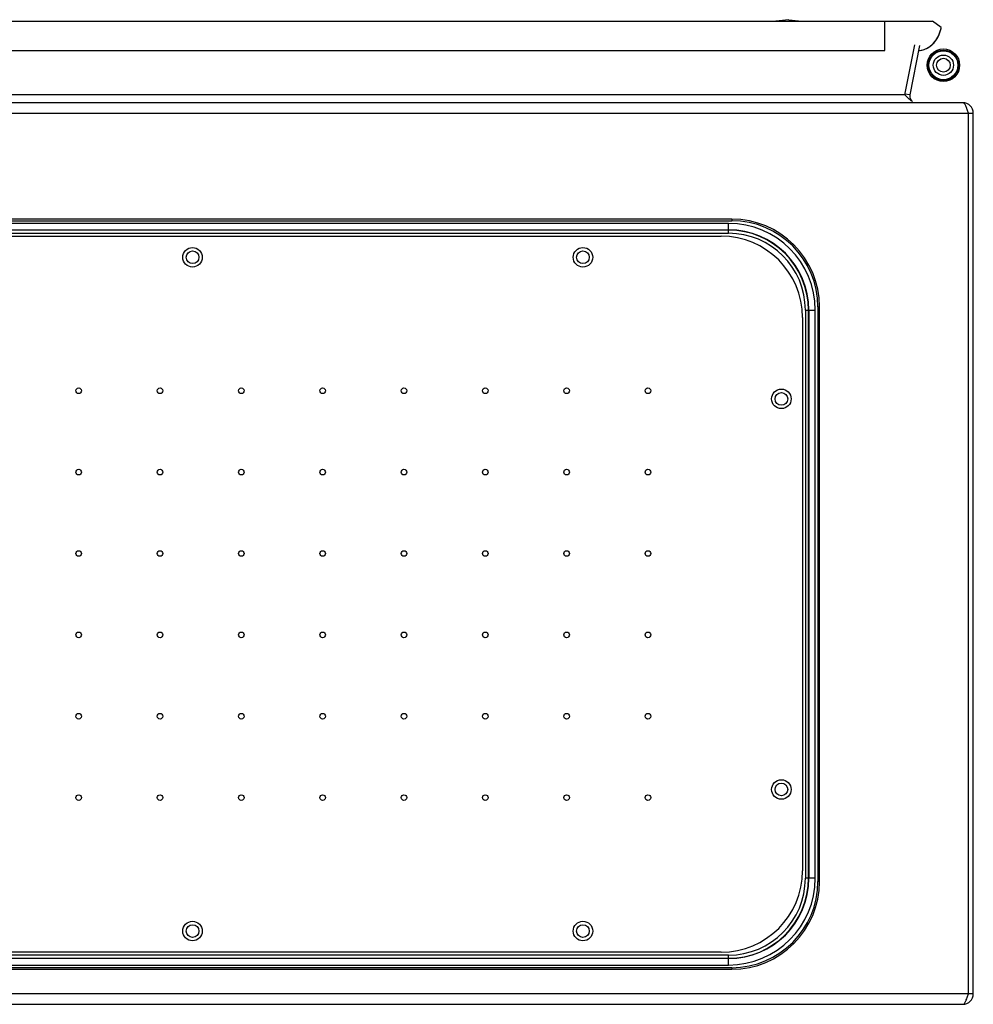
# Model space of a CAD drawing. Units: millimetres. Extents: x 90 to 690, y 388 to 690.
# Drawn here: x 397 to 690, y 388 to 690 of the extents above; entities that cross this region are included whole.
import ezdxf

# ---------------------------------------------------------------- set-up
doc = ezdxf.new("R2010")
doc.units = ezdxf.units.MM
doc.header["$LTSCALE"] = 69.920739
doc.layers.get('0').update_dxf_attribs({"linetype": 'CONTINUOUS'})

msp = doc.modelspace()

# ---------------------------------------------------------------- linework, layer by layer
at = {"color": 7, "linetype": 'CONTINUOUS'}
for p, q in [((101.84, 689.71), (677.2, 689.71)), ((633.02, 690.2), (629.02, 689.71)), ((633.02, 690.2), (637.02, 689.71)), ((662.52, 680.71), (662.52, 689.71)), ((679.86, 687.85), (677.2, 689.71)), ((116.52, 680.71), (662.52, 680.71)), ((668.71, 667.08), (671.7, 682.43)), ((673.15, 682.32), (670.19, 667.08)), ((668.71, 667.08), (110.73, 667.08)), ((670.19, 667.08), (668.71, 667.37)), ((669.09, 666.7), (668.71, 667.08)), ((686.52, 664.7), (92.92, 664.7)), ((89.72, 661.5), (689.72, 661.5)), ((688.22, 390.9), (688.22, 661.5)), ((689.72, 390.9), (689.72, 661.5)), ((615.47, 628.95), (163.97, 628.95)), ((163.97, 628.45), (615.47, 628.45)), ((614.47, 627.63), (164.97, 627.63)), ((614.47, 624.58), (614.47, 627.63)), ((615.47, 628.95), (615.47, 628.45)), ((164.97, 625.66), (614.47, 625.66)), ((614.47, 625.57), (164.97, 625.57)), ((164.97, 624.58), (614.47, 624.58)), ((167.22, 623.7), (612.22, 623.7)), ((638.1, 600.95), (641.15, 600.95)), ((638.1, 600.95), (638.1, 426.45)), ((639.09, 426.45), (639.09, 600.95)), ((639.18, 600.95), (639.18, 426.45)), ((641.15, 426.45), (641.15, 600.95)), ((641.97, 601.95), (642.47, 601.95)), ((641.97, 601.95), (641.97, 425.45)), ((642.47, 425.45), (642.47, 601.95)), ((637.22, 598.7), (637.22, 428.7)), ((641.15, 426.45), (638.1, 426.45)), ((642.47, 425.45), (641.97, 425.45)), ((614.47, 402.82), (164.97, 402.82)), ((612.22, 403.7), (167.22, 403.7)), ((614.47, 399.77), (614.47, 402.82)), ((164.97, 401.83), (614.47, 401.83)), ((614.47, 401.74), (164.97, 401.74)), ((164.97, 399.77), (614.47, 399.77)), ((615.47, 398.95), (163.97, 398.95)), ((163.97, 398.45), (615.47, 398.45)), ((615.47, 398.95), (615.47, 398.45)), ((689.72, 390.9), (89.72, 390.9)), ((92.92, 387.7), (686.52, 387.7))]:
    msp.add_line(p, q, dxfattribs=at)
for centre, radius in [((680.52, 676.21), 5), ((680.52, 676.21), 4.65), ((680.52, 676.21), 4.45), ((680.52, 676.21), 3.12), ((680.52, 676.21), 2.12), ((449.72, 617.2), 3), ((569.72, 617.2), 3), ((449.72, 617.2), 1.95), ((569.72, 617.2), 1.95), ((414.72, 576.2), 0.866), ((439.72, 576.2), 0.866), ((464.72, 576.2), 0.866), ((489.72, 576.2), 0.866), ((514.72, 576.2), 0.866), ((539.72, 576.2), 0.866), ((564.72, 576.2), 0.866), ((589.72, 576.2), 0.866), ((630.72, 573.7), 3), ((630.72, 573.7), 1.95), ((414.72, 551.2), 0.866), ((439.72, 551.2), 0.866), ((464.72, 551.2), 0.866), ((489.72, 551.2), 0.866), ((514.72, 551.2), 0.866), ((539.72, 551.2), 0.866), ((564.72, 551.2), 0.866), ((589.72, 551.2), 0.866), ((414.72, 526.2), 0.866), ((439.72, 526.2), 0.866), ((464.72, 526.2), 0.866), ((489.72, 526.2), 0.866), ((514.72, 526.2), 0.866), ((539.72, 526.2), 0.866), ((564.72, 526.2), 0.866), ((589.72, 526.2), 0.866), ((414.72, 501.2), 0.866), ((439.72, 501.2), 0.866), ((464.72, 501.2), 0.866), ((489.72, 501.2), 0.866), ((514.72, 501.2), 0.866), ((539.72, 501.2), 0.866), ((564.72, 501.2), 0.866), ((589.72, 501.2), 0.866), ((414.72, 476.2), 0.866), ((439.72, 476.2), 0.866), ((464.72, 476.2), 0.866), ((489.72, 476.2), 0.866), ((514.72, 476.2), 0.866), ((539.72, 476.2), 0.866), ((564.72, 476.2), 0.866), ((589.72, 476.2), 0.866), ((630.72, 453.7), 3), ((630.72, 453.7), 1.95), ((414.72, 451.2), 0.866), ((439.72, 451.2), 0.866), ((464.72, 451.2), 0.866), ((489.72, 451.2), 0.866), ((514.72, 451.2), 0.866), ((539.72, 451.2), 0.866), ((564.72, 451.2), 0.866), ((589.72, 451.2), 0.866), ((449.72, 410.2), 3), ((449.72, 410.2), 1.95), ((569.72, 410.2), 3), ((569.72, 410.2), 1.95)]:
    msp.add_circle(centre, radius, dxfattribs=at)
for centre, radius, start, end in [((672.53, 686.92), 6.21, 273.0398, 281.1254), ((672.53, 686.9), 6.19, 273.1006, 282.1701), ((672.15, 666.7), 2, 169, 236.3325), ((686.52, 661.5), 3.2, 0, 90), ((614.47, 600.95), 26.68, 0, 90), ((615.47, 601.95), 27, 0, 90), ((615.47, 601.95), 26.5, 0, 90), ((612.22, 598.7), 25, 0, 90), ((614.47, 600.95), 24.71, 0, 90), ((614.47, 600.95), 24.62, 0, 90), ((614.47, 600.95), 23.63, 0, 90), ((612.22, 428.7), 25, 270, 360), ((614.47, 426.45), 26.68, 270, 360), ((614.47, 426.45), 24.71, 270, 360), ((614.47, 426.45), 24.62, 270, 360), ((614.47, 426.45), 23.63, 270, 360), ((615.47, 425.45), 27, 270, 360), ((615.47, 425.45), 26.5, 270, 360), ((686.52, 390.9), 3.2, 270, 360)]:
    msp.add_arc(centre, radius, start, end, dxfattribs=at)
for points, knots in [([(673.73, 680.83), (675.24, 681.12), (678.22, 683), (679.56, 686.16), (679.86, 687.85)], [0, 0, 0, 0, 0.472532, 1, 1, 1, 1]), ([(673.84, 680.85), (673.86, 680.85), (674.36, 680.96), (675.35, 681.3), (676.73, 682.18), (678.37, 683.81), (679.42, 685.87), (679.79, 687.43), (679.86, 687.85)], [0, 0, 0, 0, 0.009339, 0.182191, 0.355043, 0.527895, 0.873598, 1, 1, 1, 1]), ([(671, 665.03), (670.87, 665.11), (670.3, 665.49), (669.81, 665.96), (669.45, 666.33)], [0, 0, 0, 0, 0.22848, 1, 1, 1, 1]), ([(687.27, 663.96), (687.22, 664.06), (687.05, 664.36), (686.76, 664.7), (686.52, 664.7)], [0, 0, 0, 0, 0.343004, 1, 1, 1, 1]), ([(687.85, 662.58), (687.8, 662.71), (687.63, 663.17), (687.44, 663.64), (687.27, 663.96)], [0, 0, 0, 0, 0.278345, 1, 1, 1, 1]), ([(686.52, 387.7), (686.7, 387.7), (687.13, 388.08), (687.32, 388.51), (687.45, 388.8)], [0, 0, 0, 0, 0.368425, 1, 1, 1, 1]), ([(687.45, 388.8), (687.48, 388.88), (687.63, 389.21), (687.76, 389.56), (687.85, 389.82)], [0, 0, 0, 0, 0.231219, 1, 1, 1, 1])]:
    msp.add_open_spline(points, degree=3, knots=knots, dxfattribs=at)
for points in [[(677.79, 683.31), (678.86, 684.58), (679.57, 686.21), (679.86, 687.85)], [(676.69, 682.23), (677.09, 682.55), (677.46, 682.91), (677.79, 683.31)], [(669.45, 666.33), (669.32, 666.45), (669.21, 666.58), (669.09, 666.7)], [(688.22, 661.5), (688.1, 661.86), (687.98, 662.22), (687.85, 662.58)], [(687.85, 389.82), (687.98, 390.18), (688.1, 390.54), (688.22, 390.9)]]:
    msp.add_open_spline(points, degree=3, dxfattribs=at)

doc.saveas('drawing.dxf')
